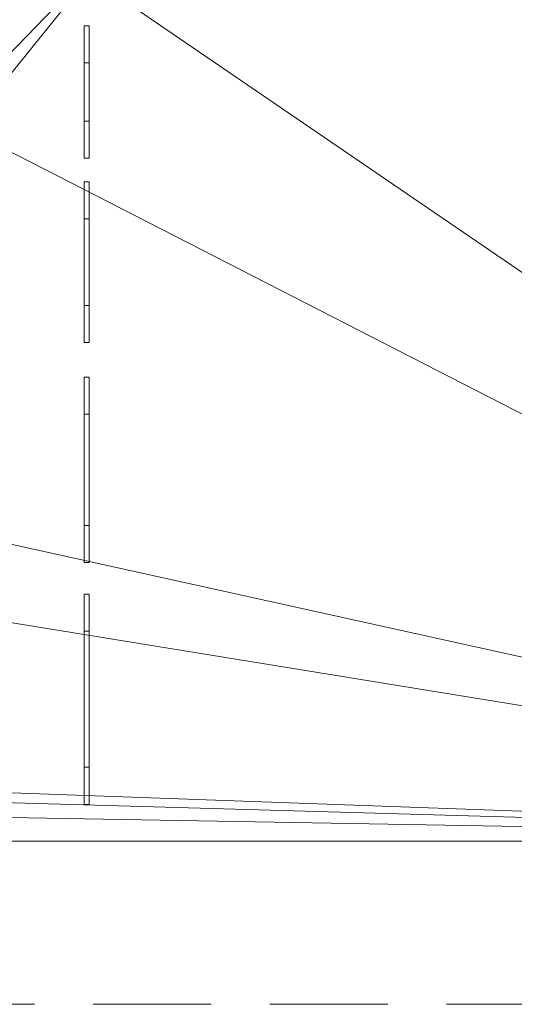
# Model space of a CAD drawing. Units: millimetres. Extents: x -18655 to 18594, y -14473 to 15324.
# Drawn here: x -800 to 1200, y -1496 to 2486 of the extents above; entities that cross this region are included whole.
import ezdxf

# ---------------------------------------------------------------- set-up
doc = ezdxf.new("R2010")
doc.units = ezdxf.units.MM
doc.linetypes.add('Hidden', pattern=[714.375, 476.25, -238.125])
for name, color, linetype, lineweight in [('A-DETL-____-OTLN', 90, 'Continuous', 9), ('A-FLOR-____-OTLN', 192, 'Continuous', 9), ('P-SANR-FIXT-OTLN', 6, 'Continuous', 9)]:
    doc.layers.add(name, color=color, linetype=linetype, lineweight=lineweight)

# ---------------------------------------------------------------- blocks, each defined once
blk = doc.blocks.new('ACO Multiline end cap - SD100-256548-_3D_')
at = {"layer": 'P-SANR-FIXT-OTLN'}
mesh = blk.add_polyface(dxfattribs=at)
corners = [(0, 117.5, -367), (0, 117.5, -80), (0, 267.5, -367), (0, 267.5, -517), (0, -267.5, -517), (0, -267.5, -367), (0, -117.5, -80), (0, -117.5, -367)]
mesh.append_faces([[corners[k] for k in face] for face in [(4, 7, 0, 3)]], dxfattribs={"vtx0": -1, "vtx2": -1})
mesh.append_faces([[corners[k] for k in face] for face in [(5, 6, 7, 4)]], dxfattribs={"vtx2": -1})
mesh.append_faces([[corners[k] for k in face] for face in [(0, 1, 2, 3)]], dxfattribs={"vtx3": -1})
mesh = blk.add_polyface(dxfattribs=at)
corners = [(20, 267.5, -517), (20, -267.5, -517), (0, -267.5, -517), (0, 267.5, -517)]
mesh.append_faces([[corners[k] for k in face] for face in [(0, 1, 2, 3)]])
mesh = blk.add_polyface(dxfattribs=at)
corners = [(20, 267.5, -367), (20, 267.5, -517), (0, 267.5, -517), (0, 267.5, -367)]
mesh.append_faces([[corners[k] for k in face] for face in [(0, 1, 2, 3)]])
mesh = blk.add_polyface(dxfattribs=at)
corners = [(20, 117.5, -80), (20, 267.5, -367), (0, 267.5, -367), (0, 117.5, -80)]
mesh.append_faces([[corners[k] for k in face] for face in [(0, 1, 2, 3)]])
mesh = blk.add_polyface(dxfattribs=at)
corners = [(20, 117.5, -367), (20, -117.5, -367), (20, -117.5, -80), (20, -267.5, -367), (20, -267.5, -517), (20, 267.5, -517), (20, 267.5, -367), (20, 117.5, -80)]
mesh.append_faces([[corners[k] for k in face] for face in [(5, 0, 1, 4)]], dxfattribs={"vtx0": -1, "vtx2": -1})
mesh.append_faces([[corners[k] for k in face] for face in [(6, 7, 0, 5)]], dxfattribs={"vtx2": -1})
mesh.append_faces([[corners[k] for k in face] for face in [(1, 2, 3, 4)]], dxfattribs={"vtx3": -1})
mesh = blk.add_polyface(dxfattribs=at)
corners = [(0, -117.5, -12), (0, 117.5, -12), (0, 117.5, -367), (0, -117.5, -367)]
mesh.append_faces([[corners[k] for k in face] for face in [(2, 3, 0, 1)]])
mesh = blk.add_polyface(dxfattribs=at)
corners = [(20, 117.5, -367), (20, -117.5, -367), (0, -117.5, -367), (0, 117.5, -367)]
mesh.append_faces([[corners[k] for k in face] for face in [(0, 1, 2, 3)]])
mesh = blk.add_polyface(dxfattribs=at)
corners = [(20, 117.5, -12), (20, 117.5, -367), (0, 117.5, -367), (0, 117.5, -12)]
mesh.append_faces([[corners[k] for k in face] for face in [(0, 1, 2, 3)]])
mesh = blk.add_polyface(dxfattribs=at)
corners = [(20, -117.5, -12), (20, 117.5, -12), (0, 117.5, -12), (0, -117.5, -12)]
mesh.append_faces([[corners[k] for k in face] for face in [(0, 1, 2, 3)]])
mesh = blk.add_polyface(dxfattribs=at)
corners = [(0, -117.5), (0, 117.5), (0, 117.5, -12), (0, -117.5, -12)]
mesh.append_faces([[corners[k] for k in face] for face in [(2, 3, 0, 1)]])
mesh = blk.add_polyface(dxfattribs=at)
corners = [(20, 117.5, -12), (20, -117.5, -12), (0, -117.5, -12), (0, 117.5, -12)]
mesh.append_faces([[corners[k] for k in face] for face in [(0, 1, 2, 3)]])
mesh = blk.add_polyface(dxfattribs=at)
corners = [(20, 117.5), (20, 117.5, -12), (0, 117.5, -12), (0, 117.5)]
mesh.append_faces([[corners[k] for k in face] for face in [(3, 0, 1, 2)]])
mesh = blk.add_polyface(dxfattribs=at)
corners = [(20, -117.5), (20, 117.5), (0, 117.5), (0, -117.5)]
mesh.append_faces([[corners[k] for k in face] for face in [(0, 1, 2, 3)]])
mesh = blk.add_polyface(dxfattribs=at)
corners = [(20, -117.5, -367), (20, 117.5, -367), (0, 117.5, -367), (0, -117.5, -367)]
mesh.append_faces([[corners[k] for k in face] for face in [(0, 1, 2, 3)]])
mesh = blk.add_polyface(dxfattribs=at)
corners = [(20, 117.5, -367), (20, 117.5, -80), (0, 117.5, -80), (0, 117.5, -367)]
mesh.append_faces([[corners[k] for k in face] for face in [(0, 1, 2, 3)]])
mesh = blk.add_polyface(dxfattribs=at)
corners = [(20, -117.5, -12), (20, -117.5, -367), (20, 117.5, -367), (20, 117.5, -12)]
mesh.append_faces([[corners[k] for k in face] for face in [(3, 0, 1, 2)]])
mesh = blk.add_polyface(dxfattribs=at)
corners = [(20, -117.5), (20, -117.5, -12), (20, 117.5, -12), (20, 117.5)]
mesh.append_faces([[corners[k] for k in face] for face in [(3, 0, 1, 2)]])
mesh = blk.add_polyface(dxfattribs=at)
corners = [(20, -117.5, -367), (20, -117.5, -12), (0, -117.5, -12), (0, -117.5, -367)]
mesh.append_faces([[corners[k] for k in face] for face in [(0, 1, 2, 3)]])
mesh = blk.add_polyface(dxfattribs=at)
corners = [(20, -117.5, -12), (20, -117.5), (0, -117.5), (0, -117.5, -12)]
mesh.append_faces([[corners[k] for k in face] for face in [(3, 0, 1, 2)]])
mesh = blk.add_polyface(dxfattribs=at)
corners = [(20, -117.5, -80), (20, -117.5, -367), (0, -117.5, -367), (0, -117.5, -80)]
mesh.append_faces([[corners[k] for k in face] for face in [(0, 1, 2, 3)]])
mesh = blk.add_polyface(dxfattribs=at)
corners = [(20, -267.5, -367), (20, -117.5, -80), (0, -117.5, -80), (0, -267.5, -367)]
mesh.append_faces([[corners[k] for k in face] for face in [(3, 0, 1, 2)]])
mesh = blk.add_polyface(dxfattribs=at)
corners = [(20, -267.5, -517), (20, -267.5, -367), (0, -267.5, -367), (0, -267.5, -517)]
mesh.append_faces([[corners[k] for k in face] for face in [(0, 1, 2, 3)]])
blk = doc.blocks.new('ACO Multiline end cap - SD100-256550-_3D_')
at = {"layer": 'P-SANR-FIXT-OTLN'}
mesh = blk.add_polyface(dxfattribs=at)
corners = [(0, 175, -487), (0, 175, -80), (0, 325, -487), (0, 325, -637), (0, -325, -637), (0, -325, -487), (0, -175, -80), (0, -175, -487)]
mesh.append_faces([[corners[k] for k in face] for face in [(4, 7, 0, 3)]], dxfattribs={"vtx0": -1, "vtx2": -1})
mesh.append_faces([[corners[k] for k in face] for face in [(5, 6, 7, 4)]], dxfattribs={"vtx2": -1})
mesh.append_faces([[corners[k] for k in face] for face in [(0, 1, 2, 3)]], dxfattribs={"vtx3": -1})
mesh = blk.add_polyface(dxfattribs=at)
corners = [(20, 325, -637), (20, -325, -637), (0, -325, -637), (0, 325, -637)]
mesh.append_faces([[corners[k] for k in face] for face in [(0, 1, 2, 3)]])
mesh = blk.add_polyface(dxfattribs=at)
corners = [(20, 325, -487), (20, 325, -637), (0, 325, -637), (0, 325, -487)]
mesh.append_faces([[corners[k] for k in face] for face in [(0, 1, 2, 3)]])
mesh = blk.add_polyface(dxfattribs=at)
corners = [(20, 175, -80), (20, 325, -487), (0, 325, -487), (0, 175, -80)]
mesh.append_faces([[corners[k] for k in face] for face in [(0, 1, 2, 3)]])
mesh = blk.add_polyface(dxfattribs=at)
corners = [(20, 175, -487), (20, -175, -487), (20, -175, -80), (20, -325, -487), (20, -325, -637), (20, 325, -637), (20, 325, -487), (20, 175, -80)]
mesh.append_faces([[corners[k] for k in face] for face in [(5, 0, 1, 4)]], dxfattribs={"vtx0": -1, "vtx2": -1})
mesh.append_faces([[corners[k] for k in face] for face in [(6, 7, 0, 5)]], dxfattribs={"vtx2": -1})
mesh.append_faces([[corners[k] for k in face] for face in [(1, 2, 3, 4)]], dxfattribs={"vtx3": -1})
mesh = blk.add_polyface(dxfattribs=at)
corners = [(0, -175, -12), (0, 175, -12), (0, 175, -487), (0, -175, -487)]
mesh.append_faces([[corners[k] for k in face] for face in [(2, 3, 0, 1)]])
mesh = blk.add_polyface(dxfattribs=at)
corners = [(20, 175, -487), (20, -175, -487), (0, -175, -487), (0, 175, -487)]
mesh.append_faces([[corners[k] for k in face] for face in [(0, 1, 2, 3)]])
mesh = blk.add_polyface(dxfattribs=at)
corners = [(20, 175, -12), (20, 175, -487), (0, 175, -487), (0, 175, -12)]
mesh.append_faces([[corners[k] for k in face] for face in [(0, 1, 2, 3)]])
mesh = blk.add_polyface(dxfattribs=at)
corners = [(20, -175, -12), (20, 175, -12), (0, 175, -12), (0, -175, -12)]
mesh.append_faces([[corners[k] for k in face] for face in [(0, 1, 2, 3)]])
mesh = blk.add_polyface(dxfattribs=at)
corners = [(0, -175), (0, 175), (0, 175, -12), (0, -175, -12)]
mesh.append_faces([[corners[k] for k in face] for face in [(1, 2, 3, 0)]])
mesh = blk.add_polyface(dxfattribs=at)
corners = [(20, 175, -12), (20, -175, -12), (0, -175, -12), (0, 175, -12)]
mesh.append_faces([[corners[k] for k in face] for face in [(0, 1, 2, 3)]])
mesh = blk.add_polyface(dxfattribs=at)
corners = [(20, 175), (20, 175, -12), (0, 175, -12), (0, 175)]
mesh.append_faces([[corners[k] for k in face] for face in [(3, 0, 1, 2)]])
mesh = blk.add_polyface(dxfattribs=at)
corners = [(20, -175), (20, 175), (0, 175), (0, -175)]
mesh.append_faces([[corners[k] for k in face] for face in [(0, 1, 2, 3)]])
mesh = blk.add_polyface(dxfattribs=at)
corners = [(20, -175, -487), (20, 175, -487), (0, 175, -487), (0, -175, -487)]
mesh.append_faces([[corners[k] for k in face] for face in [(0, 1, 2, 3)]])
mesh = blk.add_polyface(dxfattribs=at)
corners = [(20, 175, -487), (20, 175, -80), (0, 175, -80), (0, 175, -487)]
mesh.append_faces([[corners[k] for k in face] for face in [(0, 1, 2, 3)]])
mesh = blk.add_polyface(dxfattribs=at)
corners = [(20, -175, -12), (20, -175, -487), (20, 175, -487), (20, 175, -12)]
mesh.append_faces([[corners[k] for k in face] for face in [(3, 0, 1, 2)]])
mesh = blk.add_polyface(dxfattribs=at)
corners = [(20, -175), (20, -175, -12), (20, 175, -12), (20, 175)]
mesh.append_faces([[corners[k] for k in face] for face in [(2, 3, 0, 1)]])
mesh = blk.add_polyface(dxfattribs=at)
corners = [(20, -175, -487), (20, -175, -12), (0, -175, -12), (0, -175, -487)]
mesh.append_faces([[corners[k] for k in face] for face in [(0, 1, 2, 3)]])
mesh = blk.add_polyface(dxfattribs=at)
corners = [(20, -175, -12), (20, -175), (0, -175), (0, -175, -12)]
mesh.append_faces([[corners[k] for k in face] for face in [(3, 0, 1, 2)]])
mesh = blk.add_polyface(dxfattribs=at)
corners = [(20, -175, -80), (20, -175, -487), (0, -175, -487), (0, -175, -80)]
mesh.append_faces([[corners[k] for k in face] for face in [(0, 1, 2, 3)]])
mesh = blk.add_polyface(dxfattribs=at)
corners = [(20, -325, -487), (20, -175, -80), (0, -175, -80), (0, -325, -487)]
mesh.append_faces([[corners[k] for k in face] for face in [(0, 1, 2, 3)]])
mesh = blk.add_polyface(dxfattribs=at)
corners = [(20, -325, -637), (20, -325, -487), (0, -325, -487), (0, -325, -637)]
mesh.append_faces([[corners[k] for k in face] for face in [(3, 0, 1, 2)]])
blk = doc.blocks.new('ACO Multiline end cap - SD100-256552-_3D_')
at = {"layer": 'P-SANR-FIXT-OTLN'}
mesh = blk.add_polyface(dxfattribs=at)
corners = [(0, 225, -520), (0, 225, -80), (0, 375, -520), (0, 375, -670), (0, -375, -670), (0, -375, -520), (0, -225, -80), (0, -225, -520)]
mesh.append_faces([[corners[k] for k in face] for face in [(4, 7, 0, 3)]], dxfattribs={"vtx0": -1, "vtx2": -1})
mesh.append_faces([[corners[k] for k in face] for face in [(5, 6, 7, 4)]], dxfattribs={"vtx2": -1})
mesh.append_faces([[corners[k] for k in face] for face in [(0, 1, 2, 3)]], dxfattribs={"vtx3": -1})
mesh = blk.add_polyface(dxfattribs=at)
corners = [(20, 375, -670), (20, -375, -670), (0, -375, -670), (0, 375, -670)]
mesh.append_faces([[corners[k] for k in face] for face in [(0, 1, 2, 3)]])
mesh = blk.add_polyface(dxfattribs=at)
corners = [(20, 375, -520), (20, 375, -670), (0, 375, -670), (0, 375, -520)]
mesh.append_faces([[corners[k] for k in face] for face in [(0, 1, 2, 3)]])
mesh = blk.add_polyface(dxfattribs=at)
corners = [(20, 225, -80), (20, 375, -520), (0, 375, -520), (0, 225, -80)]
mesh.append_faces([[corners[k] for k in face] for face in [(0, 1, 2, 3)]])
mesh = blk.add_polyface(dxfattribs=at)
corners = [(20, 225, -520), (20, -225, -520), (20, -225, -80), (20, -375, -520), (20, -375, -670), (20, 375, -670), (20, 375, -520), (20, 225, -80)]
mesh.append_faces([[corners[k] for k in face] for face in [(5, 0, 1, 4)]], dxfattribs={"vtx0": -1, "vtx2": -1})
mesh.append_faces([[corners[k] for k in face] for face in [(6, 7, 0, 5)]], dxfattribs={"vtx2": -1})
mesh.append_faces([[corners[k] for k in face] for face in [(1, 2, 3, 4)]], dxfattribs={"vtx3": -1})
mesh = blk.add_polyface(dxfattribs=at)
corners = [(0, -225, -12), (0, 225, -12), (0, 225, -520), (0, -225, -520)]
mesh.append_faces([[corners[k] for k in face] for face in [(2, 3, 0, 1)]])
mesh = blk.add_polyface(dxfattribs=at)
corners = [(20, 225, -520), (20, -225, -520), (0, -225, -520), (0, 225, -520)]
mesh.append_faces([[corners[k] for k in face] for face in [(0, 1, 2, 3)]])
mesh = blk.add_polyface(dxfattribs=at)
corners = [(20, 225, -12), (20, 225, -520), (0, 225, -520), (0, 225, -12)]
mesh.append_faces([[corners[k] for k in face] for face in [(0, 1, 2, 3)]])
mesh = blk.add_polyface(dxfattribs=at)
corners = [(20, -225, -12), (20, 225, -12), (0, 225, -12), (0, -225, -12)]
mesh.append_faces([[corners[k] for k in face] for face in [(0, 1, 2, 3)]])
mesh = blk.add_polyface(dxfattribs=at)
corners = [(0, -225), (0, 225), (0, 225, -12), (0, -225, -12)]
mesh.append_faces([[corners[k] for k in face] for face in [(2, 3, 0, 1)]])
mesh = blk.add_polyface(dxfattribs=at)
corners = [(20, 225, -12), (20, -225, -12), (0, -225, -12), (0, 225, -12)]
mesh.append_faces([[corners[k] for k in face] for face in [(0, 1, 2, 3)]])
mesh = blk.add_polyface(dxfattribs=at)
corners = [(20, 225), (20, 225, -12), (0, 225, -12), (0, 225)]
mesh.append_faces([[corners[k] for k in face] for face in [(3, 0, 1, 2)]])
mesh = blk.add_polyface(dxfattribs=at)
corners = [(20, -225), (20, 225), (0, 225), (0, -225)]
mesh.append_faces([[corners[k] for k in face] for face in [(0, 1, 2, 3)]])
mesh = blk.add_polyface(dxfattribs=at)
corners = [(20, -225, -520), (20, 225, -520), (0, 225, -520), (0, -225, -520)]
mesh.append_faces([[corners[k] for k in face] for face in [(0, 1, 2, 3)]])
mesh = blk.add_polyface(dxfattribs=at)
corners = [(20, 225, -520), (20, 225, -80), (0, 225, -80), (0, 225, -520)]
mesh.append_faces([[corners[k] for k in face] for face in [(0, 1, 2, 3)]])
mesh = blk.add_polyface(dxfattribs=at)
corners = [(20, -225, -12), (20, -225, -520), (20, 225, -520), (20, 225, -12)]
mesh.append_faces([[corners[k] for k in face] for face in [(3, 0, 1, 2)]])
mesh = blk.add_polyface(dxfattribs=at)
corners = [(20, -225), (20, -225, -12), (20, 225, -12), (20, 225)]
mesh.append_faces([[corners[k] for k in face] for face in [(3, 0, 1, 2)]])
mesh = blk.add_polyface(dxfattribs=at)
corners = [(20, -225, -520), (20, -225, -12), (0, -225, -12), (0, -225, -520)]
mesh.append_faces([[corners[k] for k in face] for face in [(0, 1, 2, 3)]])
mesh = blk.add_polyface(dxfattribs=at)
corners = [(20, -225, -12), (20, -225), (0, -225), (0, -225, -12)]
mesh.append_faces([[corners[k] for k in face] for face in [(3, 0, 1, 2)]])
mesh = blk.add_polyface(dxfattribs=at)
corners = [(20, -225, -80), (20, -225, -520), (0, -225, -520), (0, -225, -80)]
mesh.append_faces([[corners[k] for k in face] for face in [(0, 1, 2, 3)]])
mesh = blk.add_polyface(dxfattribs=at)
corners = [(20, -375, -520), (20, -225, -80), (0, -225, -80), (0, -375, -520)]
mesh.append_faces([[corners[k] for k in face] for face in [(0, 1, 2, 3)]])
mesh = blk.add_polyface(dxfattribs=at)
corners = [(20, -375, -670), (20, -375, -520), (0, -375, -520), (0, -375, -670)]
mesh.append_faces([[corners[k] for k in face] for face in [(3, 0, 1, 2)]])
blk = doc.blocks.new('ACO Multiline end cap - SD100-256554-_3D_')
at = {"layer": 'P-SANR-FIXT-OTLN'}
mesh = blk.add_polyface(dxfattribs=at)
corners = [(0, 275, -590), (0, 275, -80), (0, 425, -590), (0, 425, -740), (0, -425, -740), (0, -425, -590), (0, -275, -80), (0, -275, -590)]
mesh.append_faces([[corners[k] for k in face] for face in [(4, 7, 0, 3)]], dxfattribs={"vtx0": -1, "vtx2": -1})
mesh.append_faces([[corners[k] for k in face] for face in [(5, 6, 7, 4)]], dxfattribs={"vtx2": -1})
mesh.append_faces([[corners[k] for k in face] for face in [(0, 1, 2, 3)]], dxfattribs={"vtx3": -1})
mesh = blk.add_polyface(dxfattribs=at)
corners = [(20, 425, -740), (20, -425, -740), (0, -425, -740), (0, 425, -740)]
mesh.append_faces([[corners[k] for k in face] for face in [(0, 1, 2, 3)]])
mesh = blk.add_polyface(dxfattribs=at)
corners = [(20, 425, -590), (20, 425, -740), (0, 425, -740), (0, 425, -590)]
mesh.append_faces([[corners[k] for k in face] for face in [(0, 1, 2, 3)]])
mesh = blk.add_polyface(dxfattribs=at)
corners = [(20, 275, -80), (20, 425, -590), (0, 425, -590), (0, 275, -80)]
mesh.append_faces([[corners[k] for k in face] for face in [(0, 1, 2, 3)]])
mesh = blk.add_polyface(dxfattribs=at)
corners = [(20, 275, -590), (20, -275, -590), (20, -275, -80), (20, -425, -590), (20, -425, -740), (20, 425, -740), (20, 425, -590), (20, 275, -80)]
mesh.append_faces([[corners[k] for k in face] for face in [(5, 0, 1, 4)]], dxfattribs={"vtx0": -1, "vtx2": -1})
mesh.append_faces([[corners[k] for k in face] for face in [(6, 7, 0, 5)]], dxfattribs={"vtx2": -1})
mesh.append_faces([[corners[k] for k in face] for face in [(1, 2, 3, 4)]], dxfattribs={"vtx3": -1})
mesh = blk.add_polyface(dxfattribs=at)
corners = [(0, -275, -12), (0, 275, -12), (0, 275, -590), (0, -275, -590)]
mesh.append_faces([[corners[k] for k in face] for face in [(2, 3, 0, 1)]])
mesh = blk.add_polyface(dxfattribs=at)
corners = [(20, 275, -590), (20, -275, -590), (0, -275, -590), (0, 275, -590)]
mesh.append_faces([[corners[k] for k in face] for face in [(0, 1, 2, 3)]])
mesh = blk.add_polyface(dxfattribs=at)
corners = [(20, 275, -12), (20, 275, -590), (0, 275, -590), (0, 275, -12)]
mesh.append_faces([[corners[k] for k in face] for face in [(0, 1, 2, 3)]])
mesh = blk.add_polyface(dxfattribs=at)
corners = [(20, -275, -12), (20, 275, -12), (0, 275, -12), (0, -275, -12)]
mesh.append_faces([[corners[k] for k in face] for face in [(0, 1, 2, 3)]])
mesh = blk.add_polyface(dxfattribs=at)
corners = [(0, -275), (0, 275), (0, 275, -12), (0, -275, -12)]
mesh.append_faces([[corners[k] for k in face] for face in [(2, 3, 0, 1)]])
mesh = blk.add_polyface(dxfattribs=at)
corners = [(20, 275, -12), (20, -275, -12), (0, -275, -12), (0, 275, -12)]
mesh.append_faces([[corners[k] for k in face] for face in [(0, 1, 2, 3)]])
mesh = blk.add_polyface(dxfattribs=at)
corners = [(20, 275), (20, 275, -12), (0, 275, -12), (0, 275)]
mesh.append_faces([[corners[k] for k in face] for face in [(3, 0, 1, 2)]])
mesh = blk.add_polyface(dxfattribs=at)
corners = [(20, -275), (20, 275), (0, 275), (0, -275)]
mesh.append_faces([[corners[k] for k in face] for face in [(0, 1, 2, 3)]])
mesh = blk.add_polyface(dxfattribs=at)
corners = [(20, -275, -590), (20, 275, -590), (0, 275, -590), (0, -275, -590)]
mesh.append_faces([[corners[k] for k in face] for face in [(0, 1, 2, 3)]])
mesh = blk.add_polyface(dxfattribs=at)
corners = [(20, 275, -590), (20, 275, -80), (0, 275, -80), (0, 275, -590)]
mesh.append_faces([[corners[k] for k in face] for face in [(0, 1, 2, 3)]])
mesh = blk.add_polyface(dxfattribs=at)
corners = [(20, -275, -12), (20, -275, -590), (20, 275, -590), (20, 275, -12)]
mesh.append_faces([[corners[k] for k in face] for face in [(3, 0, 1, 2)]])
mesh = blk.add_polyface(dxfattribs=at)
corners = [(20, -275), (20, -275, -12), (20, 275, -12), (20, 275)]
mesh.append_faces([[corners[k] for k in face] for face in [(3, 0, 1, 2)]])
mesh = blk.add_polyface(dxfattribs=at)
corners = [(20, -275, -590), (20, -275, -12), (0, -275, -12), (0, -275, -590)]
mesh.append_faces([[corners[k] for k in face] for face in [(0, 1, 2, 3)]])
mesh = blk.add_polyface(dxfattribs=at)
corners = [(20, -275, -12), (20, -275), (0, -275), (0, -275, -12)]
mesh.append_faces([[corners[k] for k in face] for face in [(3, 0, 1, 2)]])
mesh = blk.add_polyface(dxfattribs=at)
corners = [(20, -275, -80), (20, -275, -590), (0, -275, -590), (0, -275, -80)]
mesh.append_faces([[corners[k] for k in face] for face in [(0, 1, 2, 3)]])
mesh = blk.add_polyface(dxfattribs=at)
corners = [(20, -425, -590), (20, -275, -80), (0, -275, -80), (0, -425, -590)]
mesh.append_faces([[corners[k] for k in face] for face in [(3, 0, 1, 2)]])
mesh = blk.add_polyface(dxfattribs=at)
corners = [(20, -425, -740), (20, -425, -590), (0, -425, -590), (0, -425, -740)]
mesh.append_faces([[corners[k] for k in face] for face in [(3, 0, 1, 2)]])

msp = doc.modelspace()

# ---------------------------------------------------------------- linework, layer by layer
at = {"layer": 'A-DETL-____-OTLN', "linetype": 'Hidden'}
msp.add_line((-16219.2, -1496.5), (4680.8, -1496.5), dxfattribs=at)

# ---------------------------------------------------------------- block references
at = {"layer": 'P-SANR-FIXT-OTLN'}
for name, p in [('ACO Multiline end cap - SD100-256548-_3D_', (-539.2, 2193.7)), ('ACO Multiline end cap - SD100-256550-_3D_', (-539.2, 1505.4)), ('ACO Multiline end cap - SD100-256552-_3D_', (-539.2, 665.4)), ('ACO Multiline end cap - SD100-256554-_3D_', (-539.2, -262.8))]:
    msp.add_blockref(name, p, dxfattribs=at)

# ---------------------------------------------------------------- meshes
at = {"layer": 'A-FLOR-____-OTLN'}
mesh = msp.add_polyface(dxfattribs=at)
corners = [(4599.7, -836.5, -400), (-15800.3, -836.5, -400), (-15800.3, 400.4, -400), (-5800.3, 400.4, -400), (-5800.3, 850.4, -400), (-15800.3, 850.4, -400), (-15800.3, 13263.5, -400), (4599.7, 13263.5, -400), (-5800.3, 4291.4, -400), (-5800.3, 4641.4, -400), (-12467, 4641.4, -400), (-12467, 4291.4, -400), (-4459.2, -27.8, -400), (-5459.2, -27.8, -400), (-5459.2, -577.8, -400), (-4459.2, -577.8, -400), (-4459.2, 850.4, -400), (-5459.2, 850.4, -400), (-5459.2, 400.4, -400), (-4459.2, 400.4, -400), (-3119.2, -9.2, -400), (-4119.2, -9.2, -400), (-4119.2, -559.2, -400), (-3119.2, -559.2, -400), (-3119.2, 869.1, -400), (-4119.2, 869.1, -400), (-4119.2, 419.1, -400), (-3119.2, 419.1, -400), (-3619.2, 1659.1, -400), (-4119.2, 1659.1, -400), (-4119.2, 1309.1, -400), (-3619.2, 1309.1, -400), (-3619.2, 2289.8, -400), (-4119.2, 2289.8, -400), (-4119.2, 2054.8, -400), (-3619.2, 2054.8, -400), (-3619.2, 2864.8, -400), (-4119.2, 2864.8, -400), (-4119.2, 2679.8, -400), (-3619.2, 2679.8, -400), (-3619.2, 3379.8, -400), (-4119.2, 3379.8, -400), (-4119.2, 3244.8, -400), (-3619.2, 3244.8, -400), (-7287.2, -77.3, -400), (-15787.2, -77.3, -400), (-15787.2, -627.3, -400), (-7287.2, -627.3, -400)]
mesh.append_faces([[corners[k] for k in face] for face in [(32, 24, 35), (16, 26, 19)]], dxfattribs={"vtx0": -1, "vtx1": -1})
mesh.append_faces([[corners[k] for k in face] for face in [(24, 36, 43), (44, 3, 14, 47), (4, 33, 17)]], dxfattribs={"vtx0": -1, "vtx1": -1, "vtx2": -1})
mesh.append_faces([[corners[k] for k in face] for face in [(19, 26, 21, 12), (38, 33, 4, 8)]], dxfattribs={"vtx0": -1, "vtx1": -1, "vtx2": -1, "vtx3": -1})
mesh.append_faces([[corners[k] for k in face] for face in [(0, 24, 43, 40), (16, 30, 25, 26)]], dxfattribs={"vtx0": -1, "vtx1": -1, "vtx3": -1})
mesh.append_faces([[corners[k] for k in face] for face in [(27, 20, 21, 26), (31, 24, 25, 30), (39, 32, 33, 38), (43, 36, 37, 42), (29, 34, 35, 28), (12, 21, 22, 15), (13, 18, 19, 12), (1, 46, 47, 0), (4, 17, 18, 3), (9, 40, 41)]], dxfattribs={"vtx0": -1, "vtx2": -1})
mesh.append_faces([[corners[k] for k in face] for face in [(0, 23, 20, 27), (15, 22, 23, 0), (24, 31, 28, 35), (17, 33, 34, 29), (47, 14, 15, 0)]], dxfattribs={"vtx0": -1, "vtx2": -1, "vtx3": -1})
mesh.append_faces([[corners[k] for k in face] for face in [(27, 24, 0)]], dxfattribs={"vtx1": -1, "vtx2": -1})
mesh.append_faces([[corners[k] for k in face] for face in [(39, 36, 24, 32), (7, 0, 40, 9), (37, 38, 8, 42), (13, 14, 3, 18)]], dxfattribs={"vtx1": -1, "vtx2": -1, "vtx3": -1})
mesh.append_faces([[corners[k] for k in face] for face in [(29, 30, 16, 17), (45, 46, 1, 2), (44, 45, 2, 3), (11, 8, 4, 5), (8, 9, 41, 42), (6, 7, 9, 10), (10, 11, 5, 6)]], dxfattribs={"vtx1": -1, "vtx3": -1})
mesh = msp.add_polyface(dxfattribs=at)
corners = [(-15800.3, -836.5), (4599.7, -836.5), (4599.7, 13263.5), (-15800.3, 13263.5), (-15800.3, 12661.2), (-5800.3, 12661.2), (-5800.3, 12526.2), (-15800.3, 12526.2), (-15800.3, 12061.2), (-5800.3, 12061.2), (-5800.3, 11926.2), (-15800.3, 11926.2), (-15800.3, 11461.2), (-5800.3, 11461.2), (-5800.3, 11326.2), (-15800.3, 11326.2), (-15800.3, 10886.2), (-5800.3, 10886.2), (-5800.3, 10701.2), (-15800.3, 10701.2), (-15800.3, 10286.2), (-5800.3, 10286.2), (-5800.3, 10101.2), (-15800.3, 10101.2), (-15800.3, 9711.2), (-5800.3, 9711.2), (-5800.3, 9476.2), (-15800.3, 9476.2), (-15800.3, 9111.2), (-5800.3, 9111.2), (-5800.3, 8876.2), (-15800.3, 8876.2), (-15800.3, 8508.7), (-5800.3, 8508.7), (-5800.3, 8158.7), (-15800.3, 8158.7), (-15800.3, 7381.8), (-5800.3, 7381.8), (-5800.3, 7246.8), (-15800.3, 7246.8), (-15800.3, 6408), (4199.7, 6408), (4199.7, 6273), (-15800.3, 6273), (-15800.3, 5892.6), (4199.7, 5892.6), (4199.7, 5757.6), (-15800.3, 5757.6), (-15800.3, 5309.4), (-5800.3, 5309.4), (-5800.3, 5074.4), (-15800.3, 5074.4), (-15800.3, 4641.4), (-5800.3, 4641.4), (-5800.3, 4291.4), (-15800.3, 4291.4), (-15800.3, 3361.2), (-5800.3, 3361.2), (-5800.3, 3226.2), (-15800.3, 3226.2), (-15800.3, 2846.2), (-5800.3, 2846.2), (-5800.3, 2661.2), (-15800.3, 2661.2), (-15800.3, 2271.2), (-5800.3, 2271.2), (-5800.3, 2036.2), (-15800.3, 2036.2), (-15800.3, 1640.4), (-5800.3, 1640.4), (-5800.3, 1290.4), (-15800.3, 1290.4), (-15800.3, 850.4), (-5800.3, 850.4), (-5800.3, 400.4), (-15800.3, 400.4), (-5459.2, 3361.2), (-4959.2, 3361.2), (-4959.2, 3226.2), (-5459.2, 3226.2), (-5459.2, 2846.2), (-4959.2, 2846.2), (-4959.2, 2661.2), (-5459.2, 2661.2), (-5459.2, 2271.2), (-4959.2, 2271.2), (-4959.2, 2036.2), (-5459.2, 2036.2), (-5459.2, 1640.4), (-4959.2, 1640.4), (-4959.2, 1290.4), (-5459.2, 1290.4), (-5459.2, 850.4), (-4459.2, 850.4), (-4459.2, 400.4), (-5459.2, 400.4), (-5459.2, -27.8), (-4459.2, -27.8), (-4459.2, -577.8), (-5459.2, -577.8), (-4119.2, -9.2), (-3119.2, -9.2), (-3119.2, -559.2), (-4119.2, -559.2), (-4119.2, 869.1), (-3119.2, 869.1), (-3119.2, 419.1), (-4119.2, 419.1), (-4119.2, 1659.1), (-3619.2, 1659.1), (-3619.2, 1309.1), (-4119.2, 1309.1), (-4119.2, 2289.8), (-3619.2, 2289.8), (-3619.2, 2054.8), (-4119.2, 2054.8), (-4119.2, 2864.8), (-3619.2, 2864.8), (-3619.2, 2679.8), (-4119.2, 2679.8), (-4119.2, 3379.8), (-3619.2, 3379.8), (-3619.2, 3244.8), (-4119.2, 3244.8), (-3829.4, 12661.2), (-3809.4, 12661.2), (-3809.4, 12526.2), (-3829.4, 12526.2), (-3829.4, 12061.2), (-3809.4, 12061.2), (-3809.4, 11926.2), (-3829.4, 11926.2), (-3829.4, 11461.2), (-3809.4, 11461.2), (-3809.4, 11326.2), (-3829.4, 11326.2), (-3829.4, 10886.2), (-3809.4, 10886.2), (-3809.4, 10701.2), (-3829.4, 10701.2), (-3829.4, 10286.2), (-3809.4, 10286.2), (-3809.4, 10101.2), (-3829.4, 10101.2), (-3829.4, 9711.2), (-3789.4, 9711.2), (-3789.4, 9476.2), (-3829.4, 9476.2), (-3829.4, 9111.2), (-3789.4, 9111.2), (-3789.4, 8876.2), (-3829.4, 8876.2), (-3829.4, 8508.7), (-3789.4, 8508.7), (-3789.4, 8158.7), (-3829.4, 8158.7), (-3129.4, 12661.2), (-3125.4, 12661.2), (-3125.4, 12526.2), (-3129.4, 12526.2), (-3129.4, 12061.2), (-3125.4, 12061.2), (-3125.4, 11926.2), (-3129.4, 11926.2), (-3129.4, 11461.2), (-3125.4, 11461.2), (-3125.4, 11326.2), (-3129.4, 11326.2), (-5260.3, 12661.2), (-4260.3, 12661.2), (-4260.3, 12526.2), (-5260.3, 12526.2), (-5260.3, 12061.2), (-4260.3, 12061.2), (-4260.3, 11926.2), (-5260.3, 11926.2), (-5260.3, 11461.2), (-4260.3, 11461.2), (-4260.3, 11326.2), (-5260.3, 11326.2), (-5260.3, 10886.2), (-4260.3, 10886.2), (-4260.3, 10701.2), (-5260.3, 10701.2), (-5260.3, 10286.2), (-4260.3, 10286.2), (-4260.3, 10101.2), (-5260.3, 10101.2), (-5260.3, 9718.7), (-4260.3, 9718.7), (-4260.3, 9468.7), (-5260.3, 9468.7), (-5260.3, 9118.7), (-4260.3, 9118.7), (-4260.3, 8868.7), (-5260.3, 8868.7), (-5260.3, 8508.7), (-4260.3, 8508.7), (-4260.3, 8158.7), (-5260.3, 8158.7), (-15787.2, -77.3), (-7287.2, -77.3), (-7287.2, -627.3), (-15787.2, -627.3), (-1139.2, 3361.2), (-1119.2, 3361.2), (-1119.2, 3226.2), (-1139.2, 3226.2), (-1139.2, 2846.2), (-1119.2, 2846.2), (-1119.2, 2661.2), (-1139.2, 2661.2), (-539.2, 3361.2), (-519.2, 3361.2), (-519.2, 3226.2), (-539.2, 3226.2), (-539.2, 2846.2), (-519.2, 2846.2), (-519.2, 2661.2), (-539.2, 2661.2)]
mesh.append_faces([[corners[k] for k in face] for face in [(57, 55, 56), (49, 46, 47, 48)]], dxfattribs={"vtx0": -1})
mesh.append_faces([[corners[k] for k in face] for face in [(83, 84, 82), (76, 57, 79), (172, 9, 175), (106, 210, 105)]], dxfattribs={"vtx0": -1, "vtx1": -1})
mesh.append_faces([[corners[k] for k in face] for face in [(85, 112, 82, 84), (89, 108, 86, 88), (50, 53, 120, 49), (80, 58, 61, 83), (13, 176, 10, 12), (30, 33, 195, 29), (192, 26, 29, 195), (120, 53, 77, 123), (115, 86, 108, 114), (155, 198, 38, 154), (211, 114, 105, 210), (1, 218, 102), (38, 41, 154), (186, 189, 143, 185), (143, 189, 144, 142), (128, 170, 173, 131), (132, 174, 177, 135), (146, 149, 166, 145), (126, 160, 159, 125), (90, 93, 111)]], dxfattribs={"vtx0": -1, "vtx1": -1, "vtx2": -1})
mesh.append_faces([[corners[k] for k in face] for face in [(70, 73, 92, 91), (84, 83, 62, 65), (78, 81, 116, 123), (6, 9, 172, 171), (207, 122, 117, 208), (46, 49, 205, 212), (106, 101, 219, 210), (215, 206, 209, 216), (190, 193, 148, 147)]], dxfattribs={"vtx0": -1, "vtx1": -1, "vtx2": -1, "vtx3": -1})
mesh.append_faces([[corners[k] for k in face] for face in [(99, 74, 201, 202), (69, 88, 66, 67), (57, 76, 54, 55), (2, 5, 168, 169), (197, 152, 194, 195), (118, 113, 211, 208), (105, 114, 109, 110), (1, 42, 45, 46), (139, 182, 140, 141), (181, 136, 178, 179)]], dxfattribs={"vtx0": -1, "vtx1": -1, "vtx3": -1})
mesh.append_faces([[corners[k] for k in face] for face in [(200, 75, 0, 203), (201, 74, 75, 200), (74, 99, 96), (77, 53, 54, 76), (38, 198, 199, 37), (191, 192, 193, 190), (195, 196, 197), (183, 184, 185, 182), (171, 172, 173, 170), (175, 176, 177, 174), (187, 188, 189, 186), (46, 212, 213), (49, 120, 121), (81, 119, 116), (204, 121, 122, 207), (114, 108, 109), (110, 104, 105), (210, 219, 216, 209), (206, 215, 212, 205), (2, 41, 42, 1), (211, 113, 114), (147, 148, 149, 146), (135, 136, 137, 134), (127, 128, 129, 126), (169, 127, 124), (141, 138, 139), (167, 137, 138, 166), (133, 130, 131), (163, 164, 165, 162), (159, 160, 161, 158), (153, 150, 151)]], dxfattribs={"vtx0": -1, "vtx2": -1})
mesh.append_faces([[corners[k] for k in face] for face in [(88, 86, 87, 66), (96, 94, 95, 74), (79, 57, 58, 80), (119, 81, 82, 112), (175, 9, 10, 176), (199, 33, 34, 37), (191, 25, 26, 192), (33, 199, 196, 195), (25, 191, 188, 22), (187, 21, 22, 188), (21, 187, 184, 18), (183, 17, 18, 184), (17, 183, 180, 14), (94, 96, 97, 100), (107, 93, 94, 100), (104, 110, 111, 93), (46, 217, 218, 1), (46, 213, 214, 217), (185, 143, 140, 182), (135, 177, 178, 136), (127, 169, 170, 128), (167, 133, 134, 137), (142, 144, 145, 166), (133, 167, 164, 130), (2, 165, 166, 41), (163, 129, 130, 164), (129, 163, 160, 126), (2, 161, 162, 165), (2, 157, 158, 161)]], dxfattribs={"vtx0": -1, "vtx2": -1, "vtx3": -1})
mesh.append_faces([[corners[k] for k in face] for face in [(40, 41, 38, 39), (11, 12, 10), (16, 17, 14, 15)]], dxfattribs={"vtx1": -1})
mesh.append_faces([[corners[k] for k in face] for face in [(77, 78, 123), (61, 62, 83), (107, 104, 93), (117, 118, 208), (173, 174, 131), (159, 156, 125)]], dxfattribs={"vtx1": -1, "vtx2": -1})
mesh.append_faces([[corners[k] for k in face] for face in [(98, 99, 202, 1), (204, 205, 49, 121), (180, 181, 179, 14), (102, 103, 98, 1), (153, 154, 41, 150), (152, 153, 151, 194), (132, 133, 131, 174), (141, 142, 166, 138), (149, 150, 41, 166), (124, 125, 2, 169), (156, 157, 2, 125)]], dxfattribs={"vtx1": -1, "vtx2": -1, "vtx3": -1})
mesh.append_faces([[corners[k] for k in face] for face in [(202, 203, 0, 1), (69, 70, 91, 88), (65, 66, 87, 84), (73, 74, 95, 92), (92, 93, 90, 91), (85, 86, 115, 112), (89, 90, 111, 108), (80, 81, 78, 79), (5, 6, 171, 168), (13, 14, 179, 176), (97, 98, 103, 100), (106, 107, 100, 101), (112, 113, 118, 119), (122, 123, 116, 117), (197, 198, 155, 152), (101, 102, 218, 219), (216, 217, 214, 215), (208, 209, 206, 207), (193, 194, 151, 148), (189, 190, 147, 144), (139, 136, 181, 182)]], dxfattribs={"vtx1": -1, "vtx3": -1})
mesh.append_faces([[corners[k] for k in face] for face in [(71, 72, 73, 70), (67, 68, 69), (59, 60, 61, 58), (63, 64, 65, 62), (51, 52, 53, 50), (3, 4, 5, 2)]], dxfattribs={"vtx2": -1})
mesh.append_faces([[corners[k] for k in face] for face in [(22, 23, 24, 25), (18, 19, 20, 21), (30, 31, 32, 33), (34, 35, 36, 37), (26, 27, 28, 29), (6, 7, 8, 9), (42, 43, 44, 45)]], dxfattribs={"vtx3": -1})
mesh = msp.add_polyface(dxfattribs=at)
corners = [(-15800.3, -836.5, -400), (4599.7, -836.5, -400), (4599.7, -836.5), (-15800.3, -836.5)]
mesh.append_faces([[corners[k] for k in face] for face in [(0, 1, 2, 3)]])

doc.saveas('drawing.dxf')
